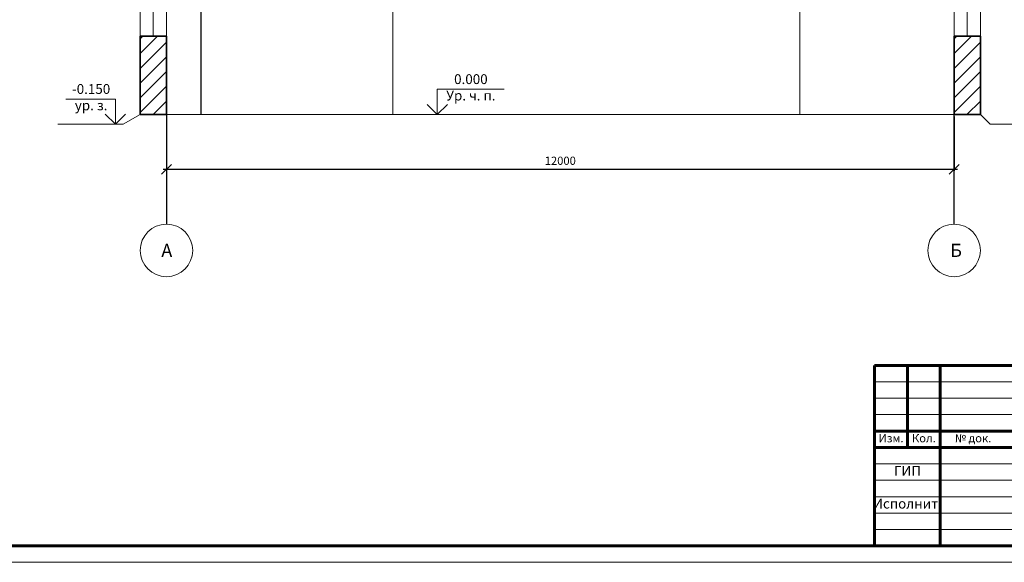
# Model space of a CAD drawing. Units: millimetres. Extents: x -8015 to -312, y -1254 to 100957.
# Drawn here: x -1420 to -1120, y 100373 to 100538 of the extents above; entities that cross this region are included whole.
import ezdxf

# ---------------------------------------------------------------- set-up
doc = ezdxf.new("R2010")
doc.units = ezdxf.units.MM
doc.header["$LTSCALE"] = 0.4
doc.linetypes.add('ACAD_ISO04W100', pattern=[30, 24, -3, 0, -3])
doc.layers.get('0').update_dxf_attribs({"lineweight": 20})
for name, color, linetype, lineweight in [('02 Слой', 4, 'Continuous', 18), ('Peregorodki', 5, 'Continuous', 35), ('горелка', 60, 'Continuous', 5), ('колонны', 30, 'Continuous', 25), ('размеры', 5, 'Continuous', 9), ('Рамка', 1, 'Continuous', 60), ('ЧЕРНЫЙ', 7, 'Continuous', 5)]:
    doc.layers.add(name, color=color, linetype=linetype, lineweight=lineweight)
doc.layers.add('оси', color=5, linetype='ACAD_ISO04W100')
doc.styles.get("Standard").update_dxf_attribs({"font": 'arial.ttf', "height": 2.5})
doc.dimstyles.new('маш100', dxfattribs={"dimscale": 0, "dimtxt": 2, "dimasz": 3, "dimexe": 0.5, "dimexo": 0.625, "dimgap": 1, "dimtad": 1, "dimtoh": 1, "dimdec": 1, "dimlfac": 100, "dimtxsty": 'Standard', "dimblk": 'OBLIQUE', "dimcen": 2.5, "dimdle": 1, "dimadec": 0, "dimazin": 0, "dimtfac": 1, "dimtdec": 1, "dimtmove": 0, "dimatfit": 3, "dimldrblk": 'NONE', "dimfxl": 1, "dimarcsym": 0})

# ---------------------------------------------------------------- blocks, each defined once
blk = doc.blocks.new('_Oblique')
at = {"color": 0, "linetype": 'ByBlock', "lineweight": -2}
blk.add_line((-0.5, -0.5), (0.5, 0.5), dxfattribs=at)
blk = doc.blocks.new('*D89')
at = {"color": 0, "lineweight": -2, "transparency": 16777216}
for p, q in [((-1374.95, 100508.94), (-1374.95, 100492.34)), ((-1134.95, 100508.94), (-1134.95, 100492.34)), ((-1375.95, 100492.84), (-1133.95, 100492.84))]:
    blk.add_line(p, q, dxfattribs=at)
at = {"layer": 'Defpoints', "color": 0, "transparency": 16777216}
for p in [(-1374.95, 100509.57), (-1134.95, 100509.57), (-1134.95, 100492.84)]:
    blk.add_point(p, dxfattribs=at)
at = {"color": 0, "lineweight": -2, "transparency": 16777216, "xscale": 3, "yscale": 3, "zscale": 3, "rotation": 180}
blk.add_blockref('_Oblique', (-1374.95, 100492.84), dxfattribs=at)
at = {"color": 0, "lineweight": -2, "transparency": 16777216, "xscale": 3, "yscale": 3, "zscale": 3}
blk.add_blockref('_Oblique', (-1134.95, 100492.84), dxfattribs=at)
at = {"color": 0, "transparency": 16777216, "insert": (-1254.95, 100495.12), "char_height": 2.5, "attachment_point": 5}
blk.add_mtext('12000', dxfattribs=at)
blk = doc.blocks.new('_None')

msp = doc.modelspace()

# ---------------------------------------------------------------- hatches: boundary and pattern name
at = {"layer": 'ЧЕРНЫЙ', "ltscale": 0.5}
h = msp.add_hatch(dxfattribs=at)
h.set_pattern_fill('ANSI31', color=0, scale=0.999999, style=0)
h.set_pattern_definition([(45, (19482.488, -107952.9976), (-2.245061785, 2.245061785), [])])
h.paths.add_polyline_path([(-1382.9519, 100509.5667), (-1382.9519, 100533.3666), (-1374.9519, 100533.3666), (-1374.9519, 100509.5667)])
h = msp.add_hatch(dxfattribs=at)
h.set_pattern_fill('ANSI31', color=0, scale=0.999999, style=0)
h.set_pattern_definition([(45, (19730.4878, -107952.9976), (-2.245061785, 2.245061785), [])])
h.paths.add_polyline_path([(-1134.952, 100509.5667), (-1134.952, 100533.3666), (-1126.952, 100533.3666), (-1126.952, 100509.5667)])

# ---------------------------------------------------------------- linework, layer by layer
for p, q in [((-1390.5195, 100514.259), (-1405.5985, 100514.259)), ((-1390.5195, 100506.5667), (-1390.5195, 100514.259)), ((-1390.5195, 100506.5667), (-1393.5909, 100509.6087)), ((-1390.5195, 100506.5667), (-1387.4481, 100509.6087)), ((-1388.118, 100506.5667), (-1408.0385, 100506.5667)), ((-1159.1725, 100428.0809), (-1094.1725, 100428.0809)), ((-1159.1725, 100423.0809), (-1094.1725, 100423.0809)), ((-1159.1725, 100418.0809), (-1094.1725, 100418.0809)), ((-1159.1725, 100403.0809), (-1094.1725, 100403.0809)), ((-1159.1725, 100398.0809), (-1094.1725, 100398.0809)), ((-1159.1725, 100393.0809), (-1094.1725, 100393.0809)), ((-1159.1725, 100388.0809), (-1094.1725, 100388.0809)), ((-1159.1725, 100383.0809), (-1094.1725, 100383.0809))]:
    msp.add_line(p, q)
msp.add_lwpolyline([(-1554.9125, 100786.1009), (-969.1725, 100786.1009), (-969.1725, 100373.0809), (-1554.9125, 100373.0809)], close=True)
for centre in [(-1374.9519, 100468.1223), (-1134.952, 100468.1223)]:
    msp.add_circle(centre, 8)
at = {"layer": '02 Слой', "color": 0, "ltscale": 0.5}
for p, q in [((-1382.9519, 100509.5667), (-1382.9519, 100689.5665)), ((-1126.952, 100689.5665), (-1126.952, 100509.5667)), ((-1378.9519, 100581.5666), (-1378.9519, 100533.3666)), ((-1374.9519, 100533.3666), (-1374.9519, 100581.5666)), ((-1134.952, 100533.3666), (-1134.952, 100581.5666)), ((-1130.952, 100533.3666), (-1130.952, 100581.5666))]:
    msp.add_line(p, q, dxfattribs=at)
at = {"layer": 'Peregorodki', "color": 0, "ltscale": 0.5}
for p, q in [((-1382.9519, 100509.5667), (-1382.9519, 100533.3666)), ((-1382.9519, 100533.3666), (-1374.9519, 100533.3666)), ((-1374.9519, 100533.3666), (-1374.9519, 100509.5667)), ((-1134.952, 100509.5667), (-1134.952, 100533.3666)), ((-1134.952, 100533.3666), (-1126.952, 100533.3666)), ((-1126.952, 100533.3666), (-1126.952, 100509.5667)), ((-1374.9519, 100509.5667), (-1382.9519, 100509.5667)), ((-1126.952, 100509.5667), (-1134.952, 100509.5667))]:
    msp.add_line(p, q, dxfattribs=at)
at = {"layer": 'горелка', "ltscale": 0.5}
for p, q in [((-1305.9519, 100509.5667), (-1305.9519, 100549.8456)), ((-1181.952, 100509.5667), (-1181.952, 100548.7014))]:
    msp.add_line(p, q, dxfattribs=at)
at = {"layer": 'колонны', "color": 0}
msp.add_line((-1364.3747, 100509.5667), (-1364.3747, 100584.0124), dxfattribs=at)
at = {"layer": 'оси', "color": 0, "ltscale": 25}
for p, q in [((-1374.9519, 100509.5667), (-1374.9519, 100476.1223)), ((-1134.952, 100476.1223), (-1134.952, 100509.5667))]:
    msp.add_line(p, q, dxfattribs=at)
at = {"layer": 'размеры', "color": 0}
for p, q in [((-1292.4261, 100509.5667), (-1292.4261, 100517.259)), ((-1272.0631, 100517.259), (-1292.4261, 100517.259)), ((-1292.4261, 100509.5667), (-1295.4976, 100512.6087)), ((-1292.4261, 100509.5667), (-1289.3547, 100512.6087))]:
    msp.add_line(p, q, dxfattribs=at)
at = {"layer": 'Рамка', "color": 0}
for p, q in [((-1149.1725, 100433.0809), (-1149.1725, 100408.0809)), ((-1139.1725, 100433.0809), (-1139.1725, 100378.0809)), ((-1159.1725, 100413.0809), (-1094.1725, 100413.0809)), ((-1159.1725, 100408.0809), (-974.1725, 100408.0809))]:
    msp.add_line(p, q, dxfattribs=at)
for points in [[(-1534.9125, 100781.1009), (-974.1725, 100781.1009), (-974.1725, 100378.0809), (-1534.9125, 100378.0809)], [(-1159.1725, 100433.0809), (-974.1725, 100433.0809), (-974.1725, 100378.0809), (-1159.1725, 100378.0809)]]:
    msp.add_lwpolyline(points, close=True, dxfattribs=at)
at = {"layer": 'ЧЕРНЫЙ', "color": 0, "ltscale": 0.5}
for p, q in [((-1382.9519, 100509.5667), (-1388.118, 100506.5667)), ((-1374.9519, 100509.5667), (-1134.9521, 100509.5667)), ((-1123.952, 100506.5667), (-1126.952, 100509.5667)), ((-1123.952, 100506.5667), (-1053.046, 100506.5667))]:
    msp.add_line(p, q, dxfattribs=at)

# ---------------------------------------------------------------- texts
at = {"attachment_point": 5}
for s, insert, char_height, width in [('0.000\\PУр. ч. п.', (-1282.1917, 100517.4314), 3, 20.478073), ('-0.150\\Pур. з.', (-1397.8995, 100514.4314), 3, 20.478073), ('Изм.', (-1154.1725, 100410.5809), 2.5, 15), ('Кол.', (-1144.1725, 100410.5809), 2.5, 15), ('№ док.', (-1129.1725, 100410.5809), 2.5, 15), ('ГИП', (-1149.1725, 100400.5809), 3, 20), ('Исполнит.', (-1149.1725, 100390.5809), 3, 20)]:
    msp.add_mtext(s, dxfattribs=dict(at, insert=insert, char_height=char_height, width=width))
at = {"char_height": 4, "attachment_point": 1}
for s, insert in [('А', (-1376.5015, 100470.1416)), ('Б', (-1136.1038, 100470.1416))]:
    msp.add_mtext(s, dxfattribs=dict(at, insert=insert))

# ---------------------------------------------------------------- dimensions: what is measured, and where the dimension line sits
dim = msp.add_linear_dim(base=(-1134.9521, 100492.8445), p1=(-1374.9519, 100509.5667), p2=(-1134.9521, 100509.5667), text='12000', dimstyle='маш100', override={"dimscale": 1})
dim.commit()
dim.dimension.update_dxf_attribs({"geometry": '*D89', "text_midpoint": (-1254.952, 100495.1209)})

doc.saveas('drawing.dxf')
